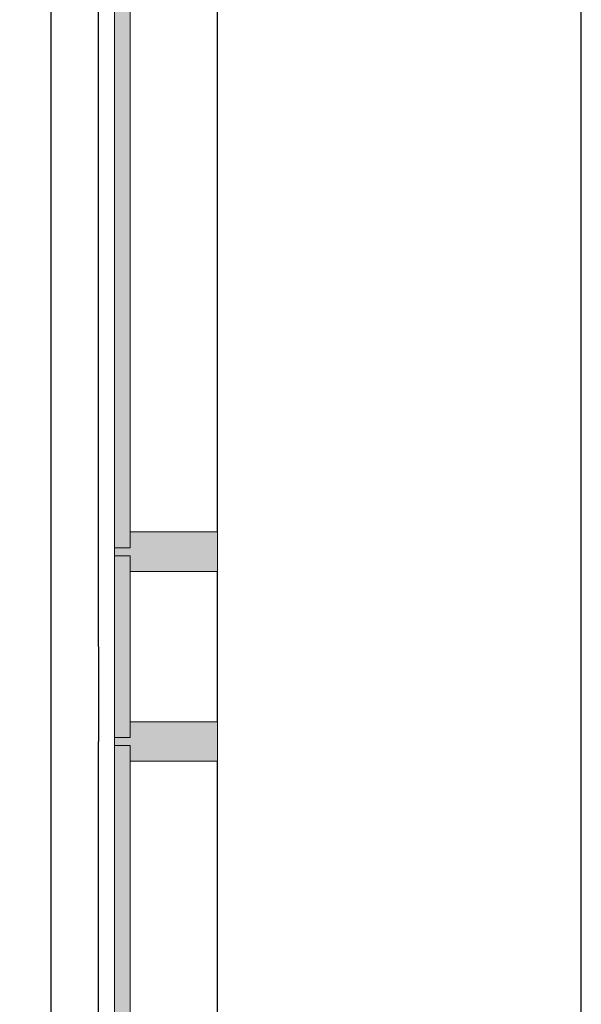
# Model space of a CAD drawing. Units: inches. Extents: x 18983 to 21840, y 1141 to 3048.
# Drawn here: x 19024 to 19059, y 1497 to 1559 of the extents above; entities that cross this region are included whole.
import ezdxf

# ---------------------------------------------------------------- set-up
doc = ezdxf.new("R2010")
doc.units = ezdxf.units.IN
doc.header["$MEASUREMENT"] = 0
for name, color, linetype in [('A-GLAZ-CURT', 52, 'Continuous'), ('A-GLAZ-CWMG', 51, 'Continuous'), ('A-WALL', 113, 'Continuous'), ('Q-CASE', 31, 'Continuous')]:
    doc.layers.add(name, color=color, linetype=linetype)

# ---------------------------------------------------------------- blocks, each defined once
blk = doc.blocks.new('System Panel - Glazed-3858715-SCOPE REFERENCE PLAN')
at = {"layer": 'A-GLAZ-CURT'}
blk.add_hatch(color=7, dxfattribs=at).paths.add_polyline_path([(23.75, -0.5), (23.75, 0.5), (-23.75, 0.5), (-23.75, -0.5), (1.077, -0.5)])
at = {"layer": 'A-GLAZ-CURT', "lineweight": 13}
for p, q in [((23.75, 0.5), (-23.75, 0.5)), ((-23.75, 0.5), (-23.75, -0.5)), ((23.75, -0.5), (23.75, 0.5)), ((-23.75, -0.5), (23.75, -0.5))]:
    blk.add_line(p, q, dxfattribs=at)
blk = doc.blocks.new('System Panel - Glazed-3858716-SCOPE REFERENCE PLAN')
at = {"layer": 'A-GLAZ-CURT'}
blk.add_hatch(color=7, dxfattribs=at).paths.add_polyline_path([(5.75, -0.5), (5.75, 0.5), (-5.75, 0.5), (-5.75, -0.5), (4.75, -0.5)])
at = {"layer": 'A-GLAZ-CURT', "lineweight": 13}
for p, q in [((5.75, 0.5), (-5.75, 0.5)), ((-5.75, 0.5), (-5.75, -0.5)), ((5.75, -0.5), (5.75, 0.5)), ((-5.75, -0.5), (5.75, -0.5))]:
    blk.add_line(p, q, dxfattribs=at)
blk = doc.blocks.new('Rectangular Mullion - Kawneer-1600_Sys_2_7-12 Mullion_Vertical-3858712-SCOPE REFERENCE PLAN')
at = {"layer": 'A-GLAZ-CWMG'}
blk.add_hatch(color=7, dxfattribs=at).paths.add_polyline_path([(1.25, -6), (-1.25, -6), (-1.25, -0.5), (-0.25, -0.5), (-0.25, 0.5), (0.25, 0.5), (0.25, -0.5), (1.25, -0.5), (1.25, -0.952)])
at = {"layer": 'A-GLAZ-CWMG', "lineweight": 20}
for p, q in [((-0.25, -0.5), (-0.25, 0.5)), ((-0.25, 0.5), (0.25, 0.5)), ((0.25, 0.5), (0.25, -0.5)), ((-1.25, -6), (-1.25, -0.5)), ((-1.25, -0.5), (-0.25, -0.5)), ((0.25, -0.5), (1.25, -0.5)), ((1.25, -0.5), (1.25, -6)), ((1.25, -6), (-1.25, -6))]:
    blk.add_line(p, q, dxfattribs=at)
blk = doc.blocks.new('Rectangular Mullion - Kawneer-1600_Sys_2_7-12 Mullion_Sill-V450-SCOPE REFERENCE PLAN')
at = {"layer": 'A-GLAZ-CWMG'}
for p, q in [((17697.341, 2842.488), (17745.078, 2837.471)), ((17697.8, 2834.899), (17743.05, 2830.142))]:
    blk.add_line(p, q, dxfattribs=at)
blk = doc.blocks.new('Rectangular Mullion - Kawneer-1600_Sys_2_7-12 Mullion_Sill-V451-SCOPE REFERENCE PLAN')
at = {"layer": 'A-GLAZ-CWMG'}
for p, q in [((17685.406, 2843.742), (17697.341, 2842.488)), ((17685.865, 2836.153), (17695.313, 2835.16))]:
    blk.add_line(p, q, dxfattribs=at)
blk = doc.blocks.new('Solid Surface - Deep Sill - Solid Surface - Deep Sill-5214667-SCOPE REFERENCE PLAN')
at = {"layer": 'Q-CASE'}
blk.add_line((15726.772, 1330.939), (15726.772, 1700.189), dxfattribs=at)

msp = doc.modelspace()

# ---------------------------------------------------------------- linework, layer by layer
at = {"layer": 'A-WALL'}
msp.add_line((19025.75105, 1371.72274), (19025.75105, 2495.78524), dxfattribs=at)

# ---------------------------------------------------------------- block references
at = {"layer": 'A-GLAZ-CURT', "rotation": 269.9999999999999}
for name, p in [('System Panel - Glazed-3858715-SCOPE REFERENCE PLAN', (19030.25105, 1549.31483)), ('System Panel - Glazed-3858716-SCOPE REFERENCE PLAN', (19030.25105, 1519.31483)), ('System Panel - Glazed-3858715-SCOPE REFERENCE PLAN', (19030.25105, 1489.31483))]:
    msp.add_blockref(name, p, dxfattribs=at)
at = {"layer": 'A-GLAZ-CWMG'}
for name, p, rotation in [('Rectangular Mullion - Kawneer-1600_Sys_2_7-12 Mullion_Sill-V450-SCOPE REFERENCE PLAN', (23705.54351, -15777.95691), 95.99999999999523), ('Rectangular Mullion - Kawneer-1600_Sys_2_7-12 Mullion_Sill-V451-SCOPE REFERENCE PLAN', (23705.54351, -15777.95691), 95.99999999999683), ('Rectangular Mullion - Kawneer-1600_Sys_2_7-12 Mullion_Sill-V450-SCOPE REFERENCE PLAN', (23705.54351, -15837.95691), 95.99999999999523)]:
    msp.add_blockref(name, p, dxfattribs=dict(at, rotation=rotation))
at = {"layer": 'A-GLAZ-CWMG', "extrusion": (0, 0, -1), "rotation": 270.0000000000001}
for p in [(-19030.25105, 1525.31483), (-19030.25105, 1513.31483)]:
    msp.add_blockref('Rectangular Mullion - Kawneer-1600_Sys_2_7-12 Mullion_Vertical-3858712-SCOPE REFERENCE PLAN', p, dxfattribs=at)
at = {"layer": 'Q-CASE'}
msp.add_blockref('Solid Surface - Deep Sill - Solid Surface - Deep Sill-5214667-SCOPE REFERENCE PLAN', (3332.4792, 74.28334), dxfattribs=at)

doc.saveas('drawing.dxf')
